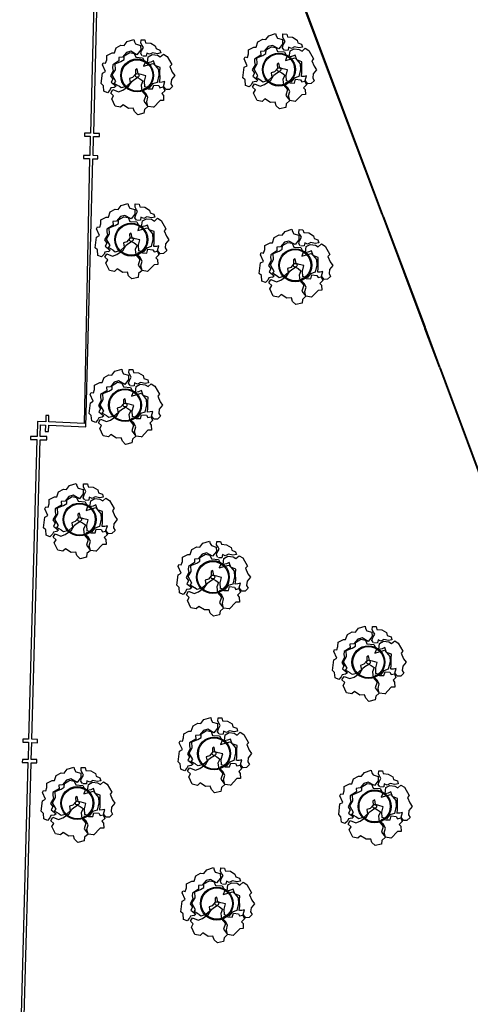
# Model space of a CAD drawing. Units: millimetres. Extents: x 1586 to 2073, y 1049 to 1580.
# Drawn here: x 1773 to 1800, y 1251 to 1311 of the extents above; entities that cross this region are included whole.
import ezdxf

# ---------------------------------------------------------------- set-up
doc = ezdxf.new("R2010")
doc.units = ezdxf.units.MM
for name, color, linetype in [('LSDPATHS', 2, 'Continuous'), ('LSKRASPEDO', 211, 'Continuous'), ('LSPARTERIA', 103, 'Continuous'), ('LSTREES', 82, 'Continuous'), ('LSWALLS', 20, 'Continuous')]:
    doc.layers.add(name, color=color, linetype=linetype)

# ---------------------------------------------------------------- blocks, each defined once
blk = doc.blocks.new('A$C03A763A7')
for points in [[(550, 1900), (390, 1960), (290, 1890), (120, 1840), (0, 2000), (120, 2250), (80, 2400), (410, 2830), (580, 2820), (620, 3190), (710, 3260), (800, 3180), (940, 3300), (1050, 3480), (1350, 3460), (1450, 3400), (1660, 3580), (1940, 3570), (2070, 3480), (2300, 3570), (2650, 3490), (2610, 3370), (2610, 3240), (2790, 3050), (2680, 2850), (2390, 2740), (2210, 3050), (1990, 3110), (1700, 3010), (1520, 3090), (1440, 2930), (1070, 2920), (990, 2800), (940, 2650), (690, 2500), (700, 2300), (550, 2210), (670, 1910), (550, 1890)], [(790, 1830), (660, 2070), (780, 2110), (790, 2490), (1060, 2640), (1200, 2910), (1520, 2860), (1710, 2860), (1810, 3020), (2130, 3020), (2300, 2870), (2270, 2660), (2560, 2460), (2550, 2190), (2380, 2060), (2870, 1930), (2900, 1790), (2940, 1530), (2810, 1280), (2550, 1010), (2310, 1060), (2060, 970), (1900, 1140), (2030, 1390), (2230, 1590), (2060, 1760), (1947, 1880), (2030, 2110), (1930, 2110), (1826, 1924), (1610, 1850), (1440, 1890), (1360, 1680), (1100, 1630), (840, 1700), (790, 1820)], [(2590, 2550), (2580, 2690), (2690, 2790), (2860, 2890), (2860, 3000), (2860, 3140), (2960, 3280), (3120, 3180), (3080, 3040), (3290, 2890), (3420, 2650), (3380, 2510), (3510, 2350), (3470, 2200), (3300, 2260), (3130, 2420), (2950, 2430), (2860, 2560), (2760, 2440), (2600, 2520)], [(2660, 940), (2790, 1120), (2940, 1380), (3070, 1580), (2900, 1790), (2950, 2040), (2800, 2060), (2640, 2110), (2830, 2360), (3060, 2350), (3270, 2190), (3350, 2040), (3560, 2080), (3660, 1890), (3650, 1410), (3520, 1370), (3480, 1070), (3500, 850), (3250, 760), (3120, 590), (3120, 430), (2910, 380), (2760, 460), (2730, 670), (2910, 840), (2780, 880), (2670, 940)], [(150, 1460), (310, 1550), (250, 1740), (430, 1840), (620, 1590), (850, 1550), (1230, 1580), (1470, 1710), (1600, 1730), (1826, 1736), (1900, 1610), (1970, 1440), (1780, 1300), (1670, 1040), (1720, 730), (1490, 530), (1530, 200), (1300, 150), (1180, 0), (870, 100), (810, 320), (850, 500), (640, 610), (490, 910), (310, 870), (110, 1050), (150, 1460)], [(1750, 20), (1530, 200), (1600, 430), (1770, 600), (1780, 810), (1730, 980), (1850, 1090), (2000, 960), (2190, 840), (2340, 980), (2540, 830), (2540, 700), (2700, 650), (2670, 450), (2470, 400), (2490, 280), (2370, 50), (2210, 140), (1750, 10)]]:
    blk.add_lwpolyline(points)
blk.add_circle((1863, 1829), 95.2)
blk = doc.blocks.new('A$C4A7133AE')
at = {"xscale": 2, "yscale": 2, "zscale": 2}
blk.add_blockref('A$C03A763A7', (0, 0), dxfattribs=at)

msp = doc.modelspace()

# ---------------------------------------------------------------- linework, layer by layer
at = {"layer": 'LSDPATHS'}
for points in [[(1795.044, 1299.288), (1789.157, 1314.965)], [(1795.044, 1299.288), (1797.57, 1292.562)], [(1798.493, 1290.104), (1797.57, 1292.562)], [(1798.493, 1290.104), (1805.799, 1270.455), (1807.27, 1265.092), (1809.263, 1251.661), (1811.241, 1243.168), (1816.946, 1222.906)]]:
    msp.add_lwpolyline(points, dxfattribs=at)
for centre in [(1788.687, 1308.213), (1780.071, 1307.86), (1779.715, 1297.876), (1789.676, 1296.313), (1779.334, 1287.807), (1776.576, 1280.853), (1784.671, 1277.35), (1794.124, 1272.176), (1784.744, 1266.62), (1776.433, 1263.603), (1794.502, 1263.405), (1784.912, 1257.493)]:
    msp.add_circle(centre, 1, dxfattribs=at)
at = {"layer": 'LSKRASPEDO'}
for points in [[(1794.957, 1299.378), (1789.113, 1314.943)], [(1794.957, 1299.378), (1797.558, 1292.45)], [(1798.446, 1290.086), (1797.558, 1292.45)], [(1798.446, 1290.086), (1805.751, 1270.44), (1807.221, 1265.082)]]:
    msp.add_lwpolyline(points, dxfattribs=at)
at = {"layer": 'LSPARTERIA'}
for centre in [(1788.687, 1308.213), (1780.071, 1307.86), (1779.715, 1297.876), (1789.676, 1296.313), (1779.334, 1287.807), (1776.576, 1280.853), (1784.671, 1277.35), (1794.124, 1272.176), (1784.744, 1266.62), (1776.433, 1263.603), (1794.502, 1263.405), (1784.912, 1257.493)]:
    msp.add_circle(centre, 0.95, dxfattribs=at)
at = {"layer": 'LSWALLS'}
for points in [[(1777.719, 1323.332), (1777.232, 1304.349), (1776.862, 1304.349), (1776.862, 1304.162), (1777.226, 1304.162), (1777.191, 1302.991), (1776.816, 1302.991), (1776.816, 1302.804), (1777.185, 1302.804), (1776.856, 1286.698), (1774.71, 1286.787), (1774.71, 1287.183), (1774.528, 1287.183), (1774.529, 1286.794), (1774.015, 1286.816), (1773.989, 1285.908), (1773.593, 1285.908), (1773.588, 1285.721), (1773.984, 1285.721), (1773.474, 1267.488), (1773.13, 1267.488), (1773.13, 1267.3), (1773.468, 1267.3), (1773.439, 1266.263), (1773.095, 1266.263), (1773.09, 1266.075), (1773.434, 1266.075), (1772.935, 1247.685)], [(1773.133, 1247.68), (1773.632, 1266.059), (1773.976, 1266.05), (1773.981, 1266.248), (1773.637, 1266.257), (1773.666, 1267.285), (1774.01, 1267.275), (1774.01, 1267.473), (1773.672, 1267.483), (1774.182, 1285.705), (1774.577, 1285.694), (1774.577, 1285.892), (1774.187, 1285.903), (1774.207, 1286.61), (1774.504, 1286.597), (1774.487, 1286.202), (1774.685, 1286.193), (1774.701, 1286.589), (1776.957, 1286.495), (1777.383, 1302.787), (1777.677, 1302.787), (1777.677, 1302.976), (1777.389, 1302.985), (1777.424, 1304.145), (1777.793, 1304.145), (1777.793, 1304.332), (1777.43, 1304.332), (1777.906, 1323.332)]]:
    msp.add_lwpolyline(points, dxfattribs=at)

# ---------------------------------------------------------------- block references
at = {"layer": 'LSTREES', "lineweight": 30, "xscale": 0.0005989555879588278, "yscale": 0.0005989555879588278, "zscale": 0.0005989555879588278, "rotation": 30.6409584033847}
for p in [(1787.884, 1305.191), (1779.268, 1304.837), (1778.912, 1294.854), (1788.873, 1293.291), (1778.532, 1284.785), (1775.773, 1277.83), (1783.868, 1274.328), (1793.321, 1269.154), (1783.941, 1263.597), (1775.63, 1260.581), (1793.7, 1260.383), (1784.109, 1254.471)]:
    msp.add_blockref('A$C4A7133AE', p, dxfattribs=at)

doc.saveas('drawing.dxf')
